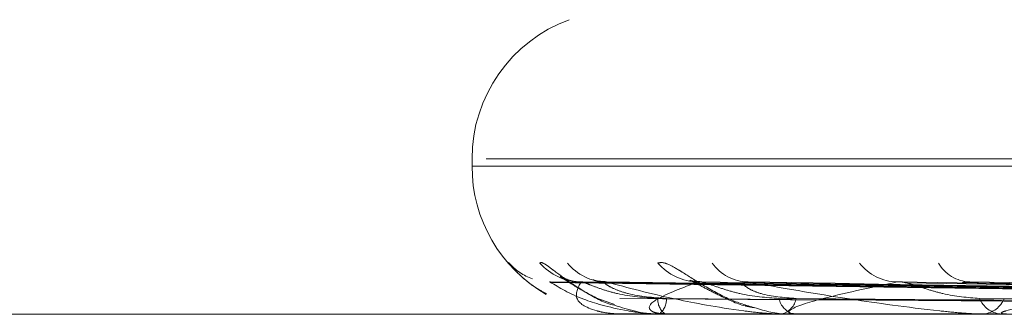
# Model space of a CAD drawing. Units: inches. Extents: x 0 to 23.4, y 0 to 16.5.
# Drawn here: x 7.5 to 7.5, y 13.5 to 13.5 of the extents above; entities that cross this region are included whole.
import ezdxf

# ---------------------------------------------------------------- set-up
doc = ezdxf.new("R2010")
doc.units = ezdxf.units.IN
doc.header["$MEASUREMENT"] = 0
doc.linetypes.add('HIDDEN', pattern=[0.07500000000000001, 0.05, -0.025])

msp = doc.modelspace()

# ---------------------------------------------------------------- linework, layer by layer
at = {"color": 7, "linetype": 'HIDDEN', "lineweight": 0}
for p, q in [((7.4622076083, 13.4858977058), (7.4622076083, 13.4858105799)), ((7.521261177, 13.4858977058), (7.4623736852, 13.4858977058)), ((7.4622091578, 13.4858105799), (7.5210966496, 13.4858105799)), ((7.4786199806, 13.4842178443), (7.4631440917, 13.4844323703)), ((7.4787763129, 13.4842177543), (7.4635437599, 13.4844322066)), ((7.478937993, 13.4842179337), (7.4637781137, 13.4844325334)), ((7.4794013547, 13.484217657), (7.4649626906, 13.4844320295)), ((7.4797188795, 13.4842180295), (7.4654229321, 13.4844327084)), ((7.4804725746, 13.4842175427), (7.4673496633, 13.484431822)), ((7.4809344883, 13.4842181406), (7.4680191688, 13.4844329118)), ((7.5090744884, 13.4840607986), (7.4547687858, 13.4840607986)), ((7.4639585685, 13.4840607986), (7.4639580055, 13.4840607986)), ((7.4639591544, 13.4840632956), (7.4644887381, 13.4840632956)), ((7.4644120953, 13.4840607986), (7.4644249677, 13.4840607986)), ((7.4645089604, 13.4840607986), (7.4644949823, 13.4840607986)), ((7.4645203582, 13.4840632956), (7.4659381696, 13.4840632956)), ((7.4658531491, 13.4840607986), (7.4658789917, 13.4840607986)), ((7.4659523188, 13.4840632956), (7.4660102462, 13.4840632956)), ((7.4660433783, 13.4840607986), (7.4660164904, 13.4840607986)), ((7.466065176, 13.4840632956), (7.4684612943, 13.4840632956)), ((7.4682296465, 13.4840607986), (7.4682675252, 13.4840607986)), ((7.4685063645, 13.4840607986), (7.4684675385, 13.4840607986))]:
    msp.add_line(p, q, dxfattribs=at)
for centre, radius, start, end in [((7.4639573896, 13.4858977058), 0.0017497812773408, 110, 180), ((7.4639573896, 13.4858105799), 0.0017497812773422, 180, 240.0919797979), ((7.4631360365, 13.4850853745), 0.0006444014427189, 220.7487564822, 250.8981975386), ((7.4635046694, 13.4850997374), 0.0006589932434601, 221.3063638274, 269.5721695828), ((7.4638053436, 13.4850416103), 0.0006008666254696, 218.8439633917, 269.546041975), ((7.4648955437, 13.4850796259), 0.0006389245512858, 220.4919672311, 269.2074827356), ((7.465486388, 13.4849714198), 0.0005307317000852, 215.2982405069, 269.0406441265), ((7.467259492, 13.485029167), 0.0005886074374705, 218.2522260303, 268.4954395988), ((7.4681200556, 13.4848857751), 0.0004453226406109, 209.7578415693, 267.8618759418), ((7.464629418, 13.4842379608), 0.000222394668055, 177.9460326399, 232.8077344168), ((7.4642858992, 13.4842368372), 0.0002243426865467, 308.3083368973, 2.3232807988), ((7.4660780998, 13.4842893322), 0.0002366924107293, 190.5656969575, 254.9125578233), ((7.4658161347, 13.4842872461), 0.0002350094367144, 285.5135260545, 349.8748339481), ((7.4685023638, 13.4843663395), 0.0003075190953461, 203.0507274522, 263.4975344094), ((7.4682320933, 13.4843635896), 0.0003048570023039, 276.6742736316, 337.2975867912), ((7.463954362, 13.4840631028), 4.7963117547e-06, 331.2878574674, 2.3028636578), ((7.4645087527, 13.4840890089), 2.82109753224e-05, 270.4217498655, 294.2915174834), ((7.4660432817, 13.4841580362), 9.72375724486e-05, 270.0569470261, 283.0124954329), ((7.4685063097, 13.4842602956), 0.0001994970020593, 270.0157383536, 279.0745728107)]:
    msp.add_arc(centre, radius, start, end, dxfattribs=at)
for points, knots in [([(7.462647851375714, 13.48466474574565), (7.462641371726457, 13.48466960115391), (7.462634057541578, 13.48467508190639), (7.462656952983051, 13.48464454417003), (7.462692624482505, 13.4846063151506), (7.462727720923145, 13.48456612952259), (7.462739499148306, 13.48455607948939), (7.462740363848619, 13.48455534166458)], [0, 0, 0, 0, 0.4206151425207633, 0.4747875684546946, 0.8932820109288074, 0.9921652814987866, 1, 1, 1, 1]), ([(7.463009639702426, 13.48466474574565), (7.463018927154687, 13.48466962554975), (7.463029410768875, 13.48467513384008), (7.463084490359132, 13.48464447246372), (7.463134539056787, 13.48460812330531), (7.463250101239257, 13.48452117333346), (7.463420857576458, 13.48439783587056), (7.46366231606928, 13.48424962718824), (7.46383701035974, 13.48419447268092), (7.463897181563266, 13.48417547541961)], [0, 0, 0, 0, 0.1700947264853312, 0.1920017931620807, 0.3612389188209867, 0.4012268345208524, 0.6225359902932788, 0.8699873722710909, 1, 1, 1, 1]), ([(7.464409643443921, 13.48466474574565), (7.464434424367917, 13.48466962534905), (7.464462396909699, 13.48467513341283), (7.464547355490395, 13.48464447305364), (7.464614753315271, 13.48460810842981), (7.464756593074731, 13.48452120363408), (7.464949430574692, 13.48439698225566), (7.465243214658196, 13.48423056173822), (7.465457771501152, 13.48416406700876), (7.465558819394936, 13.48413275058805)], [0, 0, 0, 0, 0.1560110693464063, 0.1761042548857762, 0.3313287318107135, 0.3680056918654321, 0.5709906918216049, 0.7979533702669639, 1, 1, 1, 1]), ([(7.462740363848619, 13.48455534166458), (7.462792924259498, 13.48450430585714), (7.462882591532338, 13.48441723953492), (7.463028137278977, 13.48433427048403), (7.463088368239044, 13.48429993553639)], [0, 0, 0, 0, 0.5861716233066034, 1, 1, 1, 1]), ([(7.463144077818384, 13.48443125401245), (7.463135507888186, 13.4844366018302), (7.463120640590709, 13.48444587933835), (7.463129528150098, 13.48444228497145), (7.463133292669223, 13.48444076249915)], [0, 0, 0, 0, 0.5764282452215145, 1, 1, 1, 1]), ([(7.478624353862134, 13.48421886000626), (7.478187043088492, 13.48422494190624), (7.476000486181017, 13.48425535144842), (7.470836921390764, 13.48432844202377), (7.466110377284229, 13.48439735599926), (7.463133292669264, 13.48444076249915)], [0, 0, 0, 0, 0.084696337423591, 0.423482275747764, 0.9999999999999999, 0.9999999999999999, 0.9999999999999999, 0.9999999999999999]), ([(7.463133292669264, 13.48444076249915), (7.463243432929398, 13.48437250380801), (7.463428224313352, 13.48425798058112), (7.463841623385879, 13.48413385943579), (7.464182810478496, 13.48407784277527), (7.464301686679676, 13.48406692870912), (7.464358630517212, 13.48406377976253), (7.464388581761366, 13.48406344419352), (7.46440184810161, 13.48406329555954)], [0, 0, 0, 0, 0.527318879874073, 0.8847263069756535, 0.9590362595960973, 0.980047372811435, 0.9911623590762256, 1, 1, 1, 1]), ([(7.463489423398161, 13.48444420014884), (7.463487948684223, 13.48444406180346), (7.463440153712676, 13.48443957807727), (7.463362069827745, 13.48446074310524), (7.463285104225286, 13.48448710357062), (7.463253983834703, 13.48450337913463), (7.463250777534089, 13.48450543844418), (7.463266534107473, 13.48449584508361), (7.4633105759328, 13.48446709310874), (7.463409729492704, 13.48440058407505), (7.463601256885982, 13.48429098982377), (7.4637751312693, 13.48418865250987), (7.463895351250796, 13.48416433768783), (7.463895658095538, 13.48416427562764)], [0, 0, 0, 0, 0.0035231474732634, 0.1141839979426278, 0.1979869146810269, 0.2482773984366989, 0.2942595989660231, 0.3488545723221537, 0.4279733974424288, 0.5425921364194017, 0.7200215974113606, 0.9992853941609274, 1, 1, 1, 1]), ([(7.463499748689715, 13.48444076249915), (7.463461612065743, 13.48437250380801), (7.463397627111331, 13.48425798058112), (7.463544895030014, 13.48413385943579), (7.46376851070299, 13.48407784277527), (7.463865338962628, 13.48406692870912), (7.463916292804203, 13.48406377976253), (7.463945997330481, 13.48406344419352), (7.463959154391683, 13.48406329555954)], [0, 0, 0, 0, 0.527318879873756, 0.8847263069756937, 0.9590362595969124, 0.9800473728106746, 0.9911623590749117, 0.9999999999999999, 0.9999999999999999, 0.9999999999999999, 0.9999999999999999]), ([(7.463543723935792, 13.48443114925974), (7.463528895066545, 13.48443655008312), (7.463503265780134, 13.4844458845271), (7.463500791411428, 13.48444228104125), (7.463499748689682, 13.48444076249915)], [0, 0, 0, 0, 0.5785907967838045, 1, 1, 1, 1]), ([(7.478756911405002, 13.48421886000625), (7.478325802550546, 13.48422494190624), (7.476170255282105, 13.48425535144842), (7.471082730535256, 13.48432844202377), (7.466430209048599, 13.48439735599926), (7.463499748689715, 13.48444076249915)], [0, 0, 0, 0, 0.0846963374234287, 0.4234822757476669, 1, 1, 1, 1]), ([(7.464407166260814, 13.48424593160447), (7.464246456072515, 13.48425670928579), (7.464027643595554, 13.48427138347149), (7.463761571598544, 13.48434789583831), (7.463632489555494, 13.48439502536306), (7.463559754994761, 13.48442608543543), (7.46354514441268, 13.4844307005654), (7.463543723935792, 13.48443114925974)], [0, 0, 0, 0, 0.5023142178809394, 0.6839181721510286, 0.8670834119474228, 0.9870775209211621, 1, 1, 1, 1]), ([(7.463786624729514, 13.48444733725474), (7.463755894947094, 13.48444712303311), (7.463700161578315, 13.48444673450795), (7.463660787204838, 13.48445934641424), (7.463643122732564, 13.48446500447682)], [0, 0, 0, 0, 0.5513713434637236, 1, 1, 1, 1]), ([(7.463778125025019, 13.48443135915495), (7.463776012349682, 13.4844366538106), (7.463772333238246, 13.48444587417106), (7.46379214694466, 13.48444228895704), (7.463800582923168, 13.48444076249915)], [0, 0, 0, 0, 0.5742352121433153, 1, 1, 1, 1]), ([(7.464510057506914, 13.48424593160447), (7.464352772897408, 13.48425671392955), (7.464138624464393, 13.48427139443788), (7.463910955497306, 13.48434788207868), (7.463817720024643, 13.48439507131518), (7.46377670039014, 13.48442620308117), (7.46377798389126, 13.48443084836016), (7.463778125025019, 13.48443135915495)], [0, 0, 0, 0, 0.5013605342223855, 0.6826196988843813, 0.8654371848415406, 0.9852034754251922, 1, 1, 1, 1]), ([(7.478965655280577, 13.48421886000626), (7.478537948138509, 13.48422494190624), (7.476399409455658, 13.48425535144842), (7.471346429307059, 13.48432844202377), (7.466716692199546, 13.48439735599926), (7.463800582923206, 13.48444076249915)], [0, 0, 0, 0, 0.0846963374236655, 0.4234822757478295, 1, 1, 1, 1]), ([(7.463800582923206, 13.48444076249915), (7.464055019311484, 13.48437250380802), (7.46448190819173, 13.48425798058112), (7.465146497098479, 13.48413385943579), (7.465592924220284, 13.48407784277527), (7.465729551867352, 13.48406692870912), (7.465790427602191, 13.48406377976253), (7.465819543048223, 13.48406344419352), (7.46583243918741, 13.48406329555954)], [0, 0, 0, 0, 0.5273188798742184, 0.8847263069755569, 0.9590362595963154, 0.9800473728114893, 0.9911623590756986, 1, 1, 1, 1]), ([(7.464886706309186, 13.48444076249915), (7.464701671158045, 13.48437250380801), (7.464391222448207, 13.48425798058112), (7.464267036566834, 13.4841338594358), (7.464364998767069, 13.48407784277526), (7.4644362794596, 13.48406692870912), (7.464479401700622, 13.48406377976253), (7.464507785910049, 13.48406344419352), (7.464520358161738, 13.48406329555954)], [0, 0, 0, 0, 0.5273188798735622, 0.8847263069751968, 0.9590362595953197, 0.9800473728105542, 0.9911623590741073, 1, 1, 1, 1]), ([(7.464905134350698, 13.48444536466656), (7.464877850330018, 13.48444622380441), (7.464826851259553, 13.48444782969793), (7.464787272208953, 13.48446071758668), (7.464784474492657, 13.48446208727905), (7.464809012603093, 13.48445158256485), (7.464864247765571, 13.48442376822447), (7.464973239783795, 13.48436474572049), (7.46516639484005, 13.48426722360829), (7.465369581901086, 13.48416683589981), (7.465516096838084, 13.48414264789607), (7.465551556148118, 13.4841367939542)], [0, 0, 0, 0, 0.0869865481101169, 0.1625945511704373, 0.2242391766083185, 0.2862798811253374, 0.3692477357256769, 0.4770125060116958, 0.6462618530148447, 0.9143888610836512, 1, 1, 1, 1]), ([(7.464962636519867, 13.48443103686049), (7.464941967493326, 13.4844364946031), (7.464906385642945, 13.48444589013901), (7.4648925182971, 13.48444227686856), (7.464886706309148, 13.48444076249915)], [0, 0, 0, 0, 0.5808867813116148, 1, 1, 1, 1]), ([(7.479358536934203, 13.48421886000625), (7.478949211396177, 13.48422494190624), (7.476902580861276, 13.48425535144842), (7.472074972557602, 13.48432844202377), (7.467664627939379, 13.48439735599926), (7.464886706309186, 13.48444076249915)], [0, 0, 0, 0, 0.0846963374233099, 0.4234822757473988, 1, 1, 1, 1]), ([(7.465845420390131, 13.48424593160447), (7.465691731082411, 13.48425670673803), (7.465482477777062, 13.48427137745484), (7.465211369419837, 13.48434790338745), (7.465071062543014, 13.48439500015171), (7.464986319418452, 13.48442602276567), (7.464964596980034, 13.48443062179587), (7.464962636519867, 13.48443103686049)], [0, 0, 0, 0, 0.5028264103059477, 0.6846155398449448, 0.8679675468973131, 0.9880840097214478, 0.9999999999999999, 0.9999999999999999, 0.9999999999999999, 0.9999999999999999]), ([(7.466047484124623, 13.48424593160447), (7.46590052218962, 13.48425671638489), (7.465700428434785, 13.48427140023624), (7.465504738021509, 13.48434787480342), (7.465434829011745, 13.48439509561187), (7.465412370336554, 13.48442626712889), (7.465421863016645, 13.48443092878262), (7.465422970911194, 13.48443147284612)], [0, 0, 0, 0, 0.500845475390679, 0.6819184284781404, 0.8645481019648935, 0.9841913539722102, 1, 1, 1, 1]), ([(7.465422970911194, 13.48443147284612), (7.465427273316019, 13.48443671006399), (7.465434797131332, 13.48444586863034), (7.465464699003131, 13.48444229331338), (7.465477501843105, 13.48444076249915)], [0, 0, 0, 0, 0.5718381758985671, 1, 1, 1, 1]), ([(7.479768480137812, 13.48421886000625), (7.479365835077817, 13.48422494190624), (7.477352606979498, 13.48425535144842), (7.472592839340529, 13.48432844202377), (7.468227239993767, 13.48439735599926), (7.465477501843141, 13.48444076249915)], [0, 0, 0, 0, 0.0846963374232597, 0.4234822757476063, 1, 1, 1, 1]), ([(7.465477501843141, 13.48444076249915), (7.465867038365564, 13.48437250380801), (7.466520595865718, 13.48425798058112), (7.467412354632063, 13.4841338594358), (7.467947886743696, 13.48407784277527), (7.468097327757509, 13.48406692870912), (7.468159935181987, 13.48406377976253), (7.468187162521816, 13.48406344419352), (7.468199222359875, 13.48406329555954)], [0, 0, 0, 0, 0.5273188798745719, 0.8847263069768204, 0.9590362595965451, 0.9800473728109367, 0.9911623590754741, 1, 1, 1, 1]), ([(7.467244037265623, 13.48444076249915), (7.466918791239793, 13.48437250380802), (7.46637309919979, 13.48425798058112), (7.465981947919616, 13.48413385943579), (7.465950716037998, 13.48407784277527), (7.46599387289346, 13.48406692870912), (7.466027604983788, 13.48406377976253), (7.466053642997077, 13.48406344419352), (7.466065176045315, 13.48406329555954)], [0, 0, 0, 0, 0.527318879874334, 0.8847263069760444, 0.9590362595965245, 0.9800473728111487, 0.9911623590752501, 1, 1, 1, 1]), ([(7.467349596592896, 13.48443090623781), (7.46732369603434, 13.4844364301848), (7.467279309568283, 13.48444589671753), (7.467254408124651, 13.4844422720761), (7.467244037265592, 13.48444076249915)], [0, 0, 0, 0, 0.5835237823233704, 1, 1, 1, 1]), ([(7.48040748613561, 13.48421886000625), (7.480034738005442, 13.48422494190624), (7.478170994764048, 13.48425535144842), (7.47377778524585, 13.48432844202377), (7.469769018841603, 13.48439735599926), (7.467244037265623, 13.48444076249915)], [0, 0, 0, 0, 0.0846963374235202, 0.423482275748062, 1, 1, 1, 1]), ([(7.468219397431636, 13.48424593160447), (7.468078282925199, 13.48425670372184), (7.467886150646499, 13.48427137033202), (7.467619808811287, 13.48434791232452), (7.467473337724656, 13.48439497030517), (7.467379787240625, 13.48442595023419), (7.467351884906885, 13.48443053059525), (7.467349596592896, 13.48443090623781)], [0, 0, 0, 0, 0.5034229589476479, 0.6854277614358818, 0.868997295619711, 0.9892562635119697, 1, 1, 1, 1]), ([(7.468019236704005, 13.48443160612058), (7.468029656913312, 13.4844367760699), (7.468047970314812, 13.4844458621981), (7.468086733871391, 13.48444229848297), (7.46810344121012, 13.48444076249915)], [0, 0, 0, 0, 0.5689936578439353, 1, 1, 1, 1]), ([(7.481003812251769, 13.48421886000625), (7.480640781915394, 13.48422494190624), (7.478825627710492, 13.48425535144842), (7.47453110298508, 13.48432844202377), (7.470587425533918, 13.48439735599927), (7.468103441210151, 13.48444076249915)], [0, 0, 0, 0, 0.0846963374233179, 0.4234822757479423, 1, 1, 1, 1]), ([(7.470486541476295, 13.48444076249915), (7.470032839814568, 13.48437250380801), (7.46927162717651, 13.48425798058112), (7.468627647723929, 13.4841338594358), (7.468468350562051, 13.48407784277527), (7.468481823779234, 13.48406692870912), (7.468504946553233, 13.48406377976253), (7.468527697288747, 13.48406344419352), (7.468537774299126, 13.48406329555954)], [0, 0, 0, 0, 0.527318879874722, 0.884726306975976, 0.9590362595957881, 0.9800473728106072, 0.9911623590743415, 1, 1, 1, 1]), ([(7.478612842166346, 13.48414109625122), (7.478175421766113, 13.48414413796095), (7.47598831928039, 13.48415934651297), (7.471102928567722, 13.48419392333141), (7.466654915808446, 13.48422629436218), (7.463956617295236, 13.48424593160445)], [0, 0, 0, 0, 0.0895371415804191, 0.4476858070866639, 1, 1, 1, 1]), ([(7.478815769863025, 13.48414109625122), (7.478385583620636, 13.48414413796095), (7.476234651932132, 13.48415934651297), (7.471431065182577, 13.48419392333142), (7.467059244416228, 13.48422629436218), (7.464407166260819, 13.48424593160445)], [0, 0, 0, 0, 0.0895371415799826, 0.4476858070870657, 1, 1, 1, 1]), ([(7.478884189493657, 13.48414109625122), (7.478455344448536, 13.48414413796095), (7.476311118747869, 13.48415934651297), (7.471520494821199, 13.48419392333141), (7.467157052839299, 13.48422629436218), (7.464510057506904, 13.48424593160445)], [0, 0, 0, 0, 0.0895371415800255, 0.4476858070866512, 1, 1, 1, 1]), ([(7.479485638248017, 13.48414109625122), (7.479078234215105, 13.48414413796095), (7.47704121359924, 13.48415934651298), (7.472493044953555, 13.48419392333141), (7.468355425173295, 13.48422629436218), (7.46584542039014, 13.48424593160445)], [0, 0, 0, 0, 0.0895371415804608, 0.4476858070865257, 1, 1, 1, 1]), ([(7.479620004645555, 13.48414109625122), (7.479215234532822, 13.48414413796095), (7.47719138352076, 13.48415934651297), (7.472668672010648, 13.48419392333141), (7.46854750696819, 13.48422629436218), (7.466047484124603, 13.48424593160445)], [0, 0, 0, 0, 0.0895371415798452, 0.4476858070866617, 1, 1, 1, 1]), ([(7.480598236532556, 13.48414109625122), (7.480228339352356, 13.48414413796095), (7.478378853041595, 13.48415934651298), (7.474250485164771, 13.48419392333141), (7.470496610729927, 13.48422629436218), (7.468219397431653, 13.48424593160445)], [0, 0, 0, 0, 0.0895371415802144, 0.4476858070867762, 1, 1, 1, 1]), ([(7.463895658095538, 13.48416427562764), (7.464060238067906, 13.48411293110209), (7.464258721751697, 13.48405100953031), (7.464459127897855, 13.48406728142178), (7.464493359991986, 13.48407006088205)], [0, 0, 0, 0, 0.8291864057700498, 1, 1, 1, 1]), ([(7.465551556148118, 13.4841367939542), (7.465682583798518, 13.48409763433394), (7.465838263663594, 13.48405110702173), (7.465990407780359, 13.48406560236279), (7.466014500102295, 13.48406789772872)], [0, 0, 0, 0, 0.8416480213175457, 1, 1, 1, 1])]:
    msp.add_open_spline(points, degree=3, knots=knots, dxfattribs=at)

doc.saveas('drawing.dxf')
